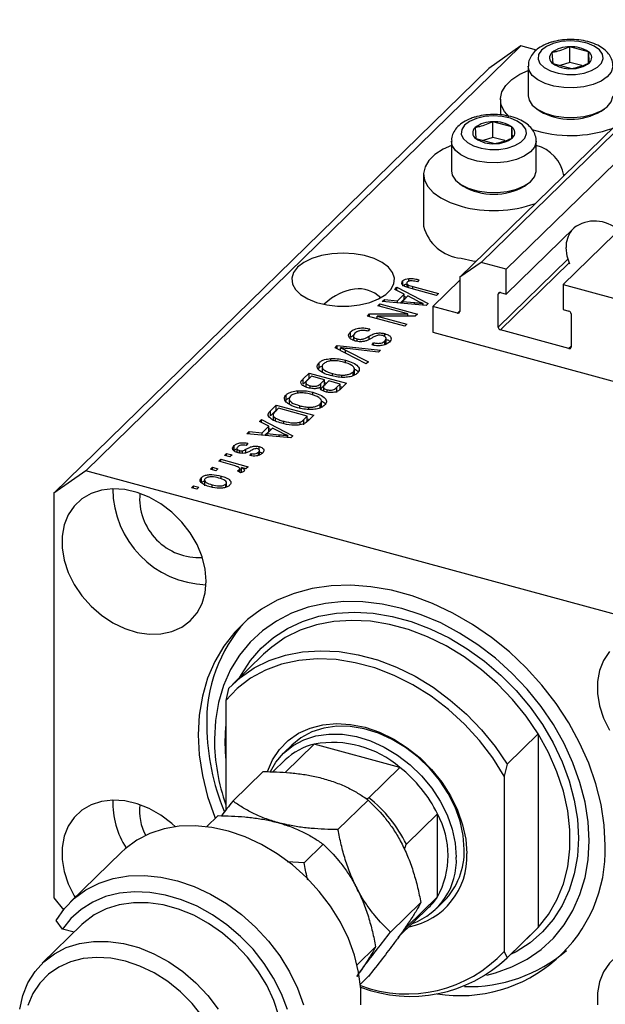
# Model space of a CAD drawing. Units: millimetres. Extents: x 15 to 634, y 5 to 415.
# Drawn here: x 77 to 126, y 54 to 135 of the extents above; entities that cross this region are included whole.
import ezdxf

# ---------------------------------------------------------------- set-up
doc = ezdxf.new("R2010")
doc.units = ezdxf.units.MM

msp = doc.modelspace()

# ---------------------------------------------------------------- linework, layer by layer
at = {"color": 7, "linetype": 'Continuous', "lineweight": 25}
for p, q in [((135.952, 135.467), (115.417, 115.424)), ((134.183, 134.233), (113.648, 114.191)), ((138.03, 134.902), (117.495, 114.859)), ((142.717, 133.628), (122.183, 113.585)), ((118.705, 133.296), (82.77, 98.222)), ((118.705, 133.296), (116.052, 131.446)), ((119.984, 132.949), (118.705, 133.296)), ((121.261, 132.746), (121.328, 131.845)), ((122.743, 131.94), (122.743, 133.226)), ((124.29, 132.805), (122.743, 133.226)), ((124.29, 131.875), (124.29, 132.805)), ((124.357, 131.904), (124.29, 132.805)), ((121.328, 131.845), (122.876, 131.424)), ((122.743, 131.94), (121.938, 131.679)), ((123.734, 131.671), (122.743, 131.94)), ((116.052, 131.446), (80.117, 96.372)), ((119.309, 131.639), (119.309, 129.188)), ((117.009, 128.896), (117.009, 127.598)), ((120.011, 128.105), (120.283, 127.918)), ((125.335, 127.918), (125.607, 128.105)), ((116.396, 125.745), (116.396, 127.031)), ((117.943, 126.61), (116.396, 127.031)), ((114.914, 126.551), (114.981, 125.65)), ((117.943, 125.68), (117.943, 126.61)), ((118.01, 125.709), (117.943, 126.61)), ((112.962, 125.444), (112.962, 122.993)), ((114.981, 125.65), (116.529, 125.229)), ((116.396, 125.745), (115.591, 125.484)), ((117.387, 125.476), (116.396, 125.745)), ((119.962, 122.993), (119.962, 125.444)), ((110.662, 122.701), (110.662, 118.416)), ((122.262, 122.598), (122.262, 122.701)), ((113.664, 121.91), (113.936, 121.724)), ((118.988, 121.724), (119.26, 121.91)), ((123.096, 118.268), (117.495, 112.802)), ((115.417, 115.424), (113.648, 114.191)), ((117.495, 114.859), (115.417, 115.424)), ((117.495, 112.802), (117.495, 114.859)), ((108.962, 113.476), (108.962, 113.905)), ((109.436, 113.864), (109.436, 114.095)), ((110.28, 113.987), (110.15, 113.81)), ((113.648, 113.949), (111.437, 111.791)), ((113.648, 114.191), (113.648, 111.362)), ((108.287, 113.196), (108.464, 113.368)), ((109.069, 112.805), (108.287, 113.196)), ((108.464, 113.368), (111.038, 112.018)), ((108.464, 113.108), (108.464, 113.368)), ((109.271, 113.708), (109.271, 113.404)), ((109.381, 113.361), (109.381, 113.57)), ((111.729, 112.693), (109.628, 113.264)), ((109.773, 113.436), (111.899, 112.858)), ((122.183, 113.585), (122.183, 111.528)), ((122.183, 113.585), (126.34, 112.456)), ((107.255, 112.188), (107.431, 112.36)), ((107.431, 112.36), (108.499, 112.248)), ((107.431, 112.172), (107.431, 112.36)), ((108.499, 112.248), (109.069, 112.805)), ((108.499, 112.074), (108.499, 112.248)), ((108.737, 112.052), (109.069, 112.377)), ((109.376, 112.653), (108.917, 112.205)), ((109.069, 112.377), (109.069, 112.805)), ((109.069, 112.622), (109.248, 112.528)), ((110.123, 112.258), (109.376, 112.653)), ((111.899, 112.858), (111.729, 112.693)), ((116.832, 110.068), (116.832, 112.811)), ((117.009, 112.934), (117.495, 112.802)), ((106.894, 111.836), (107.064, 112.002)), ((109.358, 111.166), (106.894, 111.836)), ((107.064, 112.002), (110.159, 111.16)), ((107.064, 111.79), (107.064, 112.002)), ((110.872, 111.856), (107.255, 112.188)), ((108.917, 112.205), (109.904, 112.107)), ((108.917, 112.036), (108.917, 112.205)), ((110.633, 111.878), (110.633, 112.024)), ((111.038, 112.018), (110.872, 111.856)), ((113.471, 111.239), (111.437, 111.791)), ((111.437, 111.791), (111.437, 109.648)), ((122.183, 111.528), (122.669, 111.396)), ((106.025, 110.987), (106.206, 111.164)), ((109.12, 110.146), (106.025, 110.987)), ((106.206, 111.164), (109.358, 111.166)), ((106.206, 110.938), (106.206, 111.164)), ((109.979, 110.984), (106.822, 110.982)), ((106.822, 110.982), (109.29, 110.311)), ((106.822, 110.77), (106.822, 110.982)), ((109.358, 110.984), (109.358, 111.166)), ((110.159, 111.16), (109.979, 110.984)), ((122.846, 111.176), (122.846, 108.433)), ((106.223, 109.927), (106.094, 109.751)), ((109.29, 110.311), (109.12, 110.146)), ((122.669, 108.31), (117.009, 109.848)), ((104.632, 109.25), (104.632, 109.678)), ((104.632, 109.25), (104.866, 109.402)), ((104.866, 109.416), (104.866, 108.998)), ((105.179, 108.909), (105.179, 109.099)), ((107.464, 109.298), (107.464, 109.537)), ((107.579, 108.653), (107.579, 109.188)), ((111.437, 109.648), (137.085, 102.678)), ((103.35, 108.377), (103.526, 108.548)), ((105.931, 107.034), (103.35, 108.377)), ((103.526, 108.548), (107.11, 108.184)), ((103.526, 108.286), (103.526, 108.548)), ((103.809, 108.138), (103.809, 108.373)), ((104.225, 108.171), (106.108, 107.206)), ((106.935, 108.013), (104.363, 108.305)), ((106.411, 108.606), (106.541, 108.782)), ((106.541, 108.583), (106.541, 108.782)), ((107.11, 108.184), (106.935, 108.013)), ((107.47, 108.633), (107.47, 108.937)), ((102.995, 107.275), (102.995, 107.475)), ((104.222, 107.114), (104.222, 107.348)), ((101.983, 106.629), (102.028, 106.708)), ((102.028, 106.708), (102.028, 107.137)), ((102.282, 106.873), (102.282, 106.337)), ((104.953, 106.116), (104.953, 106.652)), ((106.108, 107.206), (105.931, 107.034)), ((100.706, 105.796), (101.209, 106.287)), ((100.706, 105.368), (101.209, 105.859)), ((100.706, 105.368), (100.706, 105.796)), ((101.401, 106.023), (101.064, 105.694)), ((101.209, 106.287), (104.305, 105.446)), ((101.209, 105.859), (101.209, 106.287)), ((101.209, 105.859), (101.227, 105.854)), ((102.487, 105.728), (101.401, 106.023)), ((102.174, 105.423), (102.487, 105.728)), ((102.487, 105.3), (102.487, 105.728)), ((103.145, 106.036), (103.145, 106.237)), ((103.916, 105.933), (103.916, 106.116)), ((104.84, 106.062), (104.84, 106.37)), ((100.935, 105.54), (100.935, 105.141)), ((101.288, 105.04), (101.288, 105.233)), ((102.174, 104.994), (102.174, 105.423)), ((102.174, 104.994), (102.487, 105.3)), ((102.403, 105.119), (102.403, 104.806)), ((102.487, 105.511), (102.675, 105.46)), ((102.848, 105.63), (102.549, 105.337)), ((102.691, 104.705), (102.691, 104.905)), ((103.773, 105.379), (102.848, 105.63)), ((103.495, 105.107), (103.773, 105.379)), ((103.495, 104.679), (103.495, 105.107)), ((103.773, 104.95), (103.773, 105.379)), ((103.773, 105.162), (103.961, 105.111)), ((104.305, 105.446), (103.798, 104.951)), ((99.313, 104.058), (99.313, 104.486)), ((99.567, 104.223), (99.567, 103.687)), ((100.28, 104.625), (100.28, 104.824)), ((101.507, 104.464), (101.507, 104.697)), ((98.012, 103.167), (98.494, 103.637)), ((98.686, 103.373), (98.395, 103.089)), ((98.494, 103.637), (101.589, 102.796)), ((98.494, 103.208), (98.494, 103.637)), ((101.058, 102.728), (98.686, 103.373)), ((99.268, 103.978), (99.313, 104.058)), ((100.43, 103.386), (100.43, 103.587)), ((101.2, 103.283), (101.2, 103.466)), ((102.124, 103.412), (102.124, 103.719)), ((102.238, 103.466), (102.238, 104.001)), ((97.108, 102.284), (97.285, 102.457)), ((97.285, 102.457), (99.858, 101.106)), ((97.285, 102.196), (97.285, 102.457)), ((98.012, 102.738), (98.494, 103.208)), ((98.012, 102.738), (98.012, 103.167)), ((98.232, 102.872), (98.232, 102.336)), ((98.438, 102.308), (98.438, 102.568)), ((98.494, 103.208), (98.512, 103.203)), ((100.771, 102.448), (101.058, 102.728)), ((101.058, 102.3), (101.058, 102.728)), ((101.058, 102.511), (101.246, 102.46)), ((101.589, 102.796), (101.129, 102.346)), ((97.89, 101.894), (97.108, 102.284)), ((97.319, 101.337), (97.89, 101.894)), ((98.196, 101.741), (97.737, 101.293)), ((97.89, 101.465), (97.89, 101.894)), ((97.89, 101.71), (98.069, 101.617)), ((98.943, 101.346), (98.196, 101.741)), ((99.129, 102.103), (99.129, 102.299)), ((100.478, 102.023), (100.478, 102.24)), ((100.771, 102.02), (100.771, 102.448)), ((100.951, 102.196), (101.058, 102.3)), ((96.075, 101.276), (96.252, 101.449)), ((99.693, 100.945), (96.075, 101.276)), ((96.252, 101.449), (97.319, 101.337)), ((96.252, 101.26), (96.252, 101.449)), ((97.319, 101.162), (97.319, 101.337)), ((97.557, 101.141), (97.89, 101.465)), ((97.737, 101.293), (98.724, 101.195)), ((97.737, 101.124), (97.737, 101.293)), ((99.453, 100.967), (99.453, 101.113)), ((99.858, 101.106), (99.693, 100.945)), ((95.015, 99.863), (95.015, 100.292)), ((95.25, 100.109), (95.25, 99.74)), ((96.144, 100.49), (96.014, 100.314)), ((97.089, 99.95), (97.089, 100.207)), ((94.23, 99.475), (94.4, 99.641)), ((94.672, 99.355), (94.23, 99.475)), ((94.4, 99.641), (94.842, 99.521)), ((94.4, 99.429), (94.4, 99.641)), ((94.842, 99.521), (94.672, 99.355)), ((95.454, 99.681), (95.454, 99.884)), ((95.697, 99.656), (95.697, 99.866)), ((96.324, 99.462), (96.453, 99.639)), ((96.453, 99.444), (96.453, 99.639)), ((97.026, 99.486), (97.026, 99.747)), ((97.114, 99.466), (97.114, 99.894)), ((93.063, 98.336), (93.233, 98.502)), ((93.233, 98.502), (93.675, 98.382)), ((93.233, 98.29), (93.233, 98.502)), ((93.742, 98.999), (93.912, 99.165)), ((94.909, 98.682), (93.742, 98.999)), ((93.912, 99.165), (96.163, 98.553)), ((93.912, 98.953), (93.912, 99.165)), ((95.993, 98.387), (95.634, 98.485)), ((95.634, 98.056), (95.634, 98.485)), ((96.163, 98.553), (95.993, 98.387)), ((82.77, 98.222), (80.117, 96.372)), ((134.951, 84.041), (82.77, 98.222)), ((92.312, 97.225), (92.312, 97.654)), ((93.505, 98.216), (93.063, 98.336)), ((93.675, 98.382), (93.505, 98.216)), ((93.934, 97.547), (93.934, 97.782)), ((95.552, 98.057), (95.294, 98.206)), ((95.449, 98.117), (95.449, 98.308)), ((95.482, 98.098), (95.482, 98.377)), ((95.482, 98.309), (95.634, 98.268)), ((91.493, 96.804), (91.663, 96.97)), ((91.936, 96.684), (91.493, 96.804)), ((91.663, 96.97), (92.105, 96.85)), ((91.663, 96.758), (91.663, 96.97)), ((92.105, 96.85), (91.936, 96.684)), ((92.574, 97.504), (92.574, 96.968)), ((93.193, 96.863), (93.193, 97.057)), ((94.327, 96.852), (94.327, 97.112)), ((94.383, 96.868), (94.383, 97.281)), ((80.117, 96.372), (80.117, 62.942)), ((97.451, 83.067), (94.884, 80.562)), ((94.563, 80.232), (94.329, 79.244)), ((94.329, 79.244), (94.329, 70.192)), ((117.557, 73.982), (120.124, 76.488)), ((120.124, 76.488), (120.124, 60.497)), ((101.636, 75.637), (99.234, 73.293)), ((108.711, 73.714), (101.636, 75.637)), ((99.774, 75.553), (99.12, 74.915)), ((99.236, 74.329), (98.224, 73.341)), ((94.913, 70.934), (97.419, 73.38)), ((108.711, 73.714), (106.144, 71.209)), ((117.557, 73.982), (117.324, 72.995)), ((117.324, 72.995), (117.324, 58.524)), ((103.594, 68.575), (106.1, 71.021)), ((92.745, 68.818), (93.686, 69.736)), ((111.806, 69.872), (109.24, 67.367)), ((111.806, 63.015), (111.806, 69.872)), ((85.708, 66.715), (81.508, 62.616)), ((100.793, 65.842), (102.366, 67.377)), ((100.793, 65.842), (99.404, 65.909)), ((80.117, 62.942), (80.911, 61.956)), ((111.806, 63.015), (109.24, 60.51)), ((111.693, 62.034), (112.346, 62.671)), ((107.934, 60.109), (110.44, 62.555)), ((108.605, 59.719), (111.11, 62.164)), ((80.84, 60.357), (80.312, 61.083)), ((82.438, 60.729), (79.171, 57.54)), ((81.792, 60.098), (80.84, 60.357)), ((120.124, 60.497), (117.557, 57.992)), ((119.803, 60.167), (120.124, 60.497)), ((117.236, 57.662), (119.803, 60.167)), ((105.174, 57.415), (106.706, 58.911)), ((117.324, 58.524), (117.557, 57.992)), ((105.443, 55.808), (106.1, 56.449))]:
    msp.add_line(p, q, dxfattribs=at)
at = {"color": 8, "linetype": 'Continuous', "lineweight": 25}
for p, q in [((122.587, 115.685), (116.832, 110.068)), ((122.691, 115.395), (117.009, 109.848)), ((109.773, 113.224), (109.773, 113.436)), ((116.965, 112.941), (116.832, 112.811)), ((109.904, 111.945), (109.904, 112.107)), ((113.648, 111.411), (113.471, 111.239)), ((106.173, 109.055), (106.173, 109.338)), ((104.225, 107.922), (104.225, 108.171)), ((122.846, 108.483), (122.669, 108.31)), ((98.724, 101.034), (98.724, 101.195)), ((95.982, 99.697), (95.982, 99.988)), ((94.267, 75.811), (94.329, 77.096)), ((94.329, 74.493), (94.267, 75.811))]:
    msp.add_line(p, q, dxfattribs=at)
at = {"color": 7, "linetype": 'Continuous', "lineweight": 25, "flags": 128}
for points in [[(121.371, 133.502), (120.808, 133.259), (120.393, 132.946), (120.158, 132.587), (120.119, 132.209), (120.279, 131.839), (120.627, 131.506), (121.137, 131.233), (121.771, 131.041), (122.482, 130.945), (123.218, 130.95), (123.923, 131.058), (124.545, 131.26), (125.039, 131.541), (125.367, 131.879), (125.505, 132.251), (125.444, 132.629), (125.187, 132.984), (124.754, 133.29), (124.177, 133.524), (123.498, 133.67), (122.768, 133.715), (122.041, 133.658), (121.371, 133.502)], [(117.735, 127.449), (117.353, 127.883), (117.084, 128.417), (117.011, 128.967), (117.135, 129.514), (117.452, 130.041), (117.951, 130.528), (118.616, 130.96), (119.309, 131.278)], [(119.309, 129.188), (119.378, 128.831), (119.644, 128.419), (120.093, 128.051), (120.7, 127.749), (121.43, 127.531), (122.24, 127.409), (123.083, 127.391), (123.91, 127.477), (124.673, 127.662), (125.328, 127.936), (125.836, 128.283), (126.169, 128.682), (126.306, 129.111), (126.309, 129.188)], [(115.024, 127.307), (114.461, 127.064), (114.046, 126.751), (113.811, 126.392), (113.772, 126.014), (113.932, 125.644), (114.28, 125.311), (114.79, 125.038), (115.424, 124.846), (116.135, 124.75), (116.871, 124.755), (117.576, 124.863), (118.198, 125.065), (118.691, 125.346), (119.02, 125.684), (119.158, 126.056), (119.097, 126.434), (118.84, 126.789), (118.407, 127.095), (117.83, 127.329), (117.151, 127.475), (116.421, 127.521), (115.694, 127.463), (115.024, 127.307)], [(112.962, 125.083), (112.269, 124.765), (111.604, 124.333), (111.105, 123.846), (110.788, 123.319), (110.664, 122.772), (110.737, 122.222), (111.006, 121.688), (111.46, 121.189), (112.085, 120.741), (112.859, 120.361), (113.755, 120.059)], [(112.962, 122.993), (113.031, 122.636), (113.297, 122.224), (113.746, 121.856), (114.353, 121.554), (115.083, 121.336), (115.893, 121.214), (116.736, 121.196), (117.563, 121.282), (118.326, 121.467), (118.981, 121.741), (119.489, 122.088), (119.822, 122.487), (119.959, 122.916), (119.962, 122.993)], [(122.741, 115.279), (122.52, 115.927), (122.432, 116.648)], [(100.259, 115.016), (99.92, 114.576), (99.773, 114.109), (99.825, 113.636), (100.072, 113.18), (100.504, 112.762), (101.101, 112.402), (101.833, 112.117), (102.668, 111.919), (103.566, 111.818), (104.485, 111.819), (105.382, 111.921), (106.216, 112.121), (106.946, 112.408), (107.54, 112.769), (107.969, 113.188), (108.213, 113.644), (108.261, 114.117), (108.11, 114.584), (107.769, 115.023), (107.251, 115.415), (106.583, 115.739), (105.795, 115.983), (104.923, 116.133), (104.009, 116.183), (103.096, 116.131), (102.225, 115.979), (101.439, 115.734), (100.773, 115.408), (100.259, 115.016)], [(113.755, 115.774), (114.744, 115.562), (115.013, 115.523)], [(92.72, 89.089), (92.634, 90.09), (92.379, 91.109), (91.962, 92.117), (91.395, 93.084), (90.694, 93.983), (89.88, 94.788), (88.976, 95.475), (88.007, 96.026), (87.003, 96.424), (85.991, 96.657), (85.002, 96.719), (84.062, 96.609), (83.2, 96.328), (82.44, 95.887), (81.804, 95.296), (81.31, 94.573), (80.973, 93.74), (80.801, 92.819), (80.801, 91.838), (80.973, 90.824), (81.31, 89.807), (81.804, 88.816), (82.44, 87.88), (83.2, 87.025), (84.062, 86.276), (85.002, 85.655), (85.991, 85.179), (87.003, 84.862), (88.007, 84.714), (88.976, 84.738), (89.88, 84.934), (90.694, 85.297), (91.395, 85.815), (91.962, 86.474), (92.379, 87.254), (92.634, 88.135), (92.72, 89.089)], [(125.664, 67.278), (125.578, 68.949), (125.32, 70.65), (124.894, 72.363), (124.302, 74.071), (123.553, 75.756), (122.652, 77.4), (121.61, 78.988), (120.438, 80.503), (119.146, 81.928), (117.749, 83.25), (116.261, 84.456), (114.696, 85.531), (113.072, 86.467), (111.405, 87.252), (109.711, 87.879), (108.009, 88.342), (106.316, 88.635), (104.648, 88.756), (103.024, 88.704), (101.46, 88.478), (99.972, 88.082), (98.574, 87.519), (97.283, 86.796), (96.11, 85.919), (95.068, 84.897), (94.168, 83.742), (93.418, 82.464), (92.827, 81.078), (92.4, 79.597), (92.142, 78.036), (92.056, 76.412), (92.142, 74.741), (92.4, 73.04), (92.827, 71.327), (93.418, 69.619), (93.46, 69.515)], [(115.88, 56.568), (116.599, 56.751), (117.958, 57.237), (119.217, 57.883), (120.362, 58.682), (121.382, 59.625), (122.264, 60.702), (122.999, 61.901), (123.58, 63.209), (123.999, 64.612), (124.253, 66.094), (124.338, 67.639), (124.253, 69.23), (123.999, 70.849), (123.58, 72.48), (122.999, 74.104), (122.264, 75.702), (121.382, 77.259), (120.362, 78.756), (119.217, 80.178), (117.958, 81.508), (116.599, 82.733), (115.155, 83.838), (113.643, 84.811), (112.078, 85.643), (110.478, 86.324), (108.86, 86.846), (107.242, 87.203), (105.642, 87.392), (104.077, 87.411), (102.565, 87.26), (101.122, 86.939), (99.763, 86.453), (98.504, 85.807), (97.358, 85.008), (96.339, 84.065), (95.456, 82.988), (94.721, 81.789), (94.14, 80.481), (93.721, 79.078), (93.468, 77.596), (93.383, 76.051), (93.383, 76.051)], [(94.563, 80.232), (95.553, 81.154), (96.673, 81.926), (97.911, 82.539), (99.25, 82.985), (100.673, 83.258), (102.164, 83.356), (103.703, 83.276), (105.271, 83.02), (106.849, 82.591), (108.417, 81.994), (109.956, 81.238), (111.447, 80.33), (112.87, 79.283), (114.209, 78.109), (115.447, 76.824), (116.567, 75.443), (117.557, 73.982)], [(126.025, 83.278), (125.531, 82.555), (125.193, 81.721), (125.022, 80.801), (125.022, 79.819), (125.193, 78.806), (125.531, 77.789), (126.025, 76.798)], [(117.324, 72.995), (116.374, 74.505), (115.279, 75.938), (114.055, 77.275), (112.718, 78.497), (111.287, 79.587), (109.781, 80.531), (108.221, 81.315), (106.629, 81.93), (105.025, 82.366), (103.432, 82.617), (101.872, 82.68), (100.367, 82.555), (98.935, 82.242), (97.599, 81.747), (96.375, 81.076), (95.28, 80.238), (94.329, 79.244)], [(97.77, 73.385), (98.184, 74.344), (98.759, 75.208), (99.477, 75.943), (100.325, 76.534), (101.284, 76.969), (102.336, 77.24), (103.46, 77.341), (104.631, 77.269), (105.827, 77.027), (107.022, 76.62), (108.194, 76.054), (109.317, 75.343), (110.369, 74.5), (111.329, 73.543), (112.176, 72.491), (112.895, 71.366), (113.469, 70.19), (113.888, 68.987), (114.143, 67.783), (114.229, 66.601)], [(98.03, 73.377), (98.465, 74.136), (99.107, 74.901), (99.882, 75.529), (100.775, 76.007), (101.767, 76.324), (102.837, 76.474), (103.961, 76.453), (105.116, 76.263), (106.277, 75.906), (107.42, 75.391), (108.52, 74.728), (109.553, 73.932), (110.498, 73.02), (111.335, 72.011), (112.045, 70.927), (112.614, 69.79), (113.029, 68.625), (113.282, 67.457), (113.366, 66.311)], [(114.02, 66.949), (113.935, 68.095), (113.682, 69.263), (113.267, 70.428), (112.698, 71.564), (111.988, 72.649), (111.152, 73.658), (110.207, 74.57), (109.173, 75.366), (108.073, 76.029), (106.931, 76.544), (105.769, 76.9), (104.614, 77.091), (103.49, 77.112), (102.421, 76.962), (101.429, 76.645), (100.535, 76.167), (99.774, 75.553)], [(120.124, 60.497), (120.982, 61.574), (121.682, 62.778), (122.215, 64.096), (122.574, 65.51), (122.755, 67.002), (122.755, 68.553), (122.574, 70.143), (122.215, 71.753), (121.682, 73.36), (120.982, 74.945), (120.124, 76.488)], [(90.166, 68.813), (89.88, 69.073), (88.976, 69.76), (88.007, 70.311), (87.003, 70.709), (85.991, 70.942), (85.002, 71.004), (84.062, 70.894), (83.2, 70.613), (82.44, 70.172), (81.804, 69.581), (81.31, 68.858), (80.973, 68.025), (80.801, 67.104), (80.801, 66.123), (80.973, 65.109), (81.31, 64.092), (81.804, 63.101), (81.878, 62.977)], [(105.473, 54.102), (105.473, 55.44), (105.301, 56.814), (104.96, 58.203), (104.454, 59.585), (103.793, 60.939), (102.986, 62.243), (102.046, 63.478), (100.987, 64.624), (99.826, 65.663), (98.581, 66.579), (97.271, 67.357), (95.917, 67.987), (94.541, 68.456), (93.162, 68.76), (91.804, 68.892), (90.487, 68.85), (89.231, 68.636), (88.057, 68.253), (86.982, 67.706), (86.023, 67.004), (85.708, 66.715)], [(80.312, 61.083), (80.995, 62.059), (81.823, 62.905), (82.781, 63.607), (83.856, 64.153), (85.031, 64.537), (86.287, 64.751), (87.604, 64.792), (88.962, 64.66), (90.34, 64.357), (91.717, 63.887), (93.071, 63.258), (94.38, 62.479), (95.625, 61.563), (96.786, 60.524), (97.845, 59.379), (98.786, 58.144), (99.593, 56.839), (100.254, 55.486), (100.759, 54.103)], [(99.419, 53.715), (98.925, 55.026), (98.279, 56.306), (97.492, 57.535), (96.576, 58.693), (95.548, 59.759), (94.423, 60.717), (93.222, 61.55), (91.963, 62.245), (90.668, 62.79), (89.358, 63.177), (88.055, 63.397), (86.78, 63.449), (85.556, 63.331), (84.401, 63.045), (83.335, 62.596), (82.376, 61.991), (81.54, 61.241), (80.84, 60.357), (80.84, 60.357)], [(98.716, 53.208), (98.293, 54.478), (97.712, 55.725), (96.984, 56.926), (96.121, 58.057), (95.141, 59.099), (94.062, 60.032), (92.903, 60.837), (91.685, 61.502), (90.433, 62.013), (89.168, 62.36), (87.914, 62.538), (86.695, 62.543), (85.532, 62.374), (84.449, 62.036), (83.464, 61.534), (82.596, 60.878), (82.438, 60.729)], [(77.306, 53.752), (77.563, 54.885), (77.988, 55.927), (78.571, 56.859), (79.302, 57.664), (80.167, 58.327), (81.15, 58.835), (82.233, 59.179), (83.396, 59.352), (84.616, 59.352), (85.872, 59.178), (87.139, 58.833), (88.395, 58.325), (89.615, 57.662), (90.778, 56.856), (91.861, 55.924), (92.844, 54.881), (93.709, 53.748)], [(136.599, 53.376), (136.182, 54.384), (135.615, 55.351), (134.915, 56.25), (134.101, 57.055), (133.197, 57.742), (132.228, 58.293), (131.224, 58.69), (130.212, 58.924), (129.223, 58.986), (128.283, 58.875), (127.421, 58.595), (126.661, 58.153), (126.025, 57.563), (125.531, 56.84), (125.193, 56.006), (125.022, 55.086), (125.022, 54.104)], [(92.389, 53.178), (91.541, 54.229), (90.581, 55.187), (89.529, 56.029), (88.406, 56.741), (87.235, 57.306), (86.039, 57.714), (84.843, 57.956), (83.672, 58.027), (82.549, 57.926), (81.496, 57.656), (80.537, 57.22), (79.689, 56.629), (78.971, 55.894), (78.396, 55.031), (77.977, 54.056)]]:
    msp.add_lwpolyline(points, dxfattribs=at)
at = {"color": 8, "linetype": 'Continuous', "lineweight": 25, "flags": 128}
for points in [[(126.309, 131.637), (126.306, 131.563), (126.169, 131.134), (125.836, 130.734), (125.328, 130.388), (124.673, 130.114), (123.91, 129.928), (123.083, 129.842), (122.24, 129.861), (121.43, 129.982), (120.7, 130.201), (120.093, 130.502), (119.644, 130.87), (119.378, 131.283), (119.309, 131.63)], [(119.962, 125.442), (119.959, 125.368), (119.822, 124.939), (119.489, 124.54), (118.981, 124.193), (118.326, 123.919), (117.563, 123.733), (116.736, 123.647), (115.893, 123.666), (115.083, 123.788), (114.353, 124.006), (113.746, 124.307), (113.297, 124.675), (113.031, 125.088), (112.962, 125.435)], [(95.498, 81.161), (95.616, 81.383), (96.356, 82.535), (97.243, 83.562), (98.266, 84.451), (99.413, 85.192), (100.671, 85.777), (102.025, 86.199), (103.459, 86.452), (104.956, 86.534), (106.499, 86.444), (108.07, 86.182), (109.65, 85.753), (111.221, 85.16), (112.764, 84.412), (114.262, 83.516), (115.696, 82.483), (117.05, 81.326), (118.307, 80.057), (119.455, 78.692), (120.478, 77.247), (121.364, 75.738), (122.104, 74.184), (122.689, 72.603), (123.112, 71.012), (123.368, 69.431), (123.453, 67.879), (123.368, 66.373), (123.112, 64.931), (122.689, 63.571), (122.104, 62.307), (121.364, 61.155), (120.478, 60.129), (119.455, 59.239), (118.307, 58.498), (117.849, 58.26)], [(120.124, 76.488), (119.134, 77.948), (118.014, 79.329), (116.776, 80.615), (115.437, 81.788), (114.014, 82.835), (112.523, 83.743), (110.984, 84.5), (109.416, 85.096), (107.838, 85.525), (106.27, 85.781), (104.731, 85.861), (103.24, 85.763), (101.816, 85.49), (100.478, 85.044), (99.24, 84.431), (98.119, 83.659), (97.451, 83.067)]]:
    msp.add_lwpolyline(points, dxfattribs=at)
at = {"color": 7, "linetype": 'Continuous', "lineweight": 25}
for centre, radius, start, end in [((121.627, 132.32), 0.561, 130.63172, 237.82239), ((122.657, 130.963), 2.264, 87.84431, 128.06923), ((122.904, 130.76), 2.471, 55.85696, 93.73401), ((123.992, 132.33), 0.561, 310.63172, 57.82239), ((122.715, 133.89), 2.471, 235.85696, 273.73401), ((122.961, 133.687), 2.264, 267.84431, 308.06923), ((122.809, 132.314), 5.07, 240.11675, 299.88325), ((116.31, 124.768), 2.264, 87.84431, 128.06923), ((116.556, 124.565), 2.471, 55.85696, 93.73401), ((115.28, 126.125), 0.561, 130.63172, 237.82239), ((117.645, 126.135), 0.561, 310.63172, 57.82239), ((122.802, 136.219), 10.321, 252.01416, 289.52967), ((116.368, 127.695), 2.471, 235.85696, 273.73401), ((116.614, 127.492), 2.264, 267.84431, 308.06923), ((119.202, 122.078), 3.1, 9.58326, 75.80386), ((116.462, 126.119), 5.07, 240.11675, 299.88325), ((116.453, 129.924), 10.227, 254.70533, 289.72634), ((124.806, 115.886), 2.948, 47.92708, 126.21618), ((114.068, 119.272), 3.512, 194.1092, 264.88784), ((124.676, 116.71), 2.245, 143.01008, 181.58043), ((116.962, 112.813), 0.13, 68.8623, 180.92226), ((113.518, 111.36), 0.13, 248.8623, 0.92226), ((122.604, 111.162), 0.243, 3.39156, 74.33381), ((117.075, 110.082), 0.243, 183.39156, 254.33381), ((122.716, 108.431), 0.13, 248.8623, 0.92226), ((92.967, 96.78), 7.98, 180.43961, 268.17045), ((92.106, 95.94), 4.893, 175.21251, 273.39756), ((105.058, 77.5), 12.309, 137.75288, 181.88592), ((111.537, 77.323), 18.782, 180.69539, 202.60088), ((110.295, 76.21), 16.913, 180.5361, 199.26521), ((102.817, 70.613), 5.161, 103.23507, 133.93403), ((103.162, 67.275), 8.5, 49.24633, 100.34464), ((101.925, 65.077), 10.984, 25.88499, 51.84039), ((92.079, 70.858), 7.093, 178.81994, 212.36662), ((99.358, 62.572), 10.984, 25.88499, 51.84039), ((91.226, 70.099), 4.03, 172.39146, 209.64817), ((105.625, 66.444), 7.068, 330.98334, 29.01666), ((113.653, 66.884), 12.018, 261.03318, 1.87943), ((108.151, 66.779), 5.871, 315.60761, 1.65815), ((108.378, 66.312), 5.858, 280.66556, 2.82989), ((107.83, 66.029), 5.543, 290.13915, 2.91242), ((107.669, 65.687), 4.925, 314.32278, 327.14453), ((105.103, 63.182), 4.925, 314.32278, 327.14453), ((114.371, 68.089), 12.48, 268.44215, 310.48554), ((109.297, 65.922), 10.917, 249.38464, 317.33688), ((109.594, 66.359), 11.551, 249.05116, 313.58567)]:
    msp.add_arc(centre, radius, start, end, dxfattribs=at)
msp.add_ellipse((104.017, 107.566), major_axis=(2.304, 5.468), ratio=0.653074, start_param=6.036378, end_param=7.235745, dxfattribs=at)
for points, knots in [([(121.125, 133.577), (121.005, 133.535), (120.654, 133.411), (120.169, 133.142), (119.726, 132.754), (119.444, 132.315), (119.304, 131.923), (119.325, 131.692), (119.331, 131.624)], [0, 0, 0, 0, 0.120334, 0.351938, 0.557794, 0.74623, 0.924897, 1, 1, 1, 1]), ([(126.296, 131.636), (126.3, 131.67), (126.325, 131.871), (126.208, 132.236), (125.956, 132.675), (125.566, 133.053), (125.051, 133.373), (124.413, 133.622), (123.686, 133.782), (122.916, 133.846), (122.144, 133.809), (121.545, 133.704), (121.22, 133.606), (121.125, 133.577)], [0, 0, 0, 0, 0.018476, 0.110888, 0.201484, 0.296722, 0.400698, 0.511397, 0.622726, 0.733053, 0.843081, 0.953781, 1, 1, 1, 1]), ([(122.743, 133.226), (122.369, 133.069), (121.874, 132.862), (121.382, 132.769), (121.261, 132.746)], [0, 0, 0, 0, 0.75393, 1, 1, 1, 1]), ([(122.876, 131.424), (123.249, 131.51), (123.745, 131.624), (124.236, 131.849), (124.357, 131.904)], [0, 0, 0, 0, 0.7539305, 1, 1, 1, 1]), ([(114.778, 127.382), (114.658, 127.34), (114.307, 127.216), (113.822, 126.947), (113.379, 126.559), (113.097, 126.12), (112.956, 125.728), (112.978, 125.497), (112.984, 125.429)], [0, 0, 0, 0, 0.120334, 0.3519379, 0.5577941, 0.7462298, 0.9248965, 1, 1, 1, 1]), ([(119.949, 125.441), (119.953, 125.475), (119.978, 125.676), (119.861, 126.041), (119.609, 126.48), (119.219, 126.858), (118.704, 127.178), (118.066, 127.427), (117.339, 127.587), (116.569, 127.651), (115.797, 127.614), (115.198, 127.509), (114.873, 127.411), (114.778, 127.382)], [0, 0, 0, 0, 0.0184758, 0.1108878, 0.2014844, 0.296722, 0.400698, 0.5113973, 0.6227258, 0.733053, 0.8430806, 0.9537811, 1, 1, 1, 1]), ([(116.396, 127.031), (116.022, 126.875), (115.527, 126.667), (115.035, 126.574), (114.914, 126.551)], [0, 0, 0, 0, 0.75393, 1, 1, 1, 1]), ([(116.529, 125.229), (116.902, 125.315), (117.398, 125.429), (117.889, 125.654), (118.01, 125.709)], [0, 0, 0, 0, 0.7539305, 1, 1, 1, 1]), ([(109.628, 113.264), (109.387, 113.333), (109.085, 113.419), (108.891, 113.603), (108.838, 113.741), (108.913, 113.839), (108.962, 113.905)], [0, 0, 0, 0, 0.499807, 0.625318, 0.750832, 1, 1, 1, 1]), ([(108.962, 113.905), (109.027, 113.957), (109.142, 114.051), (109.346, 114.081), (109.436, 114.095)], [0, 0, 0, 0, 0.560222, 1, 1, 1, 1]), ([(110.15, 113.81), (110.008, 113.844), (109.83, 113.888), (109.596, 113.897), (109.481, 113.883), (109.38, 113.85), (109.338, 113.816), (109.317, 113.799)], [0, 0, 0, 0, 0.500169, 0.625358, 0.750385, 0.875083, 1, 1, 1, 1]), ([(109.436, 114.095), (109.602, 114.092), (109.899, 114.086), (110.163, 114.017), (110.28, 113.987)], [0, 0, 0, 0, 0.558133, 1, 1, 1, 1]), ([(108.962, 113.476), (109.023, 113.531), (109.1, 113.602), (109.241, 113.627), (109.271, 113.632)], [0, 0, 0, 0, 0.786717, 1, 1, 1, 1]), ([(109.317, 113.799), (109.299, 113.778), (109.264, 113.735), (109.272, 113.669), (109.312, 113.612), (109.358, 113.584), (109.381, 113.57)], [0, 0, 0, 0, 0.279921, 0.559746, 0.779943, 1, 1, 1, 1]), ([(109.381, 113.57), (109.45, 113.542), (109.573, 113.491), (109.712, 113.453), (109.773, 113.436)], [0, 0, 0, 0, 0.559671, 1, 1, 1, 1]), ([(110.633, 112.024), (110.533, 112.066), (110.356, 112.139), (110.194, 112.221), (110.123, 112.258)], [0, 0, 0, 0, 0.559989, 1, 1, 1, 1]), ([(109.904, 112.107), (110.041, 112.093), (110.285, 112.069), (110.526, 112.038), (110.633, 112.024)], [0, 0, 0, 0, 0.560009, 1, 1, 1, 1]), ([(104.632, 109.678), (104.727, 109.755), (104.918, 109.908), (105.385, 110.015), (105.843, 110.011), (106.096, 109.955), (106.223, 109.927)], [0, 0, 0, 0, 0.280062, 0.558943, 0.779164, 1, 1, 1, 1]), ([(106.094, 109.751), (105.978, 109.773), (105.748, 109.817), (105.398, 109.785), (105.134, 109.692), (105.031, 109.608), (104.979, 109.566)], [0, 0, 0, 0, 0.280746, 0.559177, 0.779431, 1, 1, 1, 1]), ([(105.019, 108.931), (104.888, 108.978), (104.627, 109.071), (104.454, 109.291), (104.476, 109.504), (104.58, 109.62), (104.632, 109.678)], [0, 0, 0, 0, 0.279582, 0.558787, 0.779046, 1, 1, 1, 1]), ([(104.979, 109.566), (104.939, 109.52), (104.857, 109.428), (104.864, 109.283), (104.984, 109.164), (105.114, 109.121), (105.179, 109.099)], [0, 0, 0, 0, 0.280839, 0.559923, 0.779776, 1, 1, 1, 1]), ([(106.01, 108.976), (105.928, 108.947), (105.764, 108.89), (105.406, 108.853), (105.165, 108.901), (105.019, 108.931)], [0, 0, 0, 0, 0.280955, 0.561429, 1, 1, 1, 1]), ([(105.179, 109.099), (105.225, 109.089), (105.316, 109.067), (105.469, 109.061), (105.616, 109.081), (105.873, 109.163), (106.039, 109.261), (106.173, 109.338)], [0, 0, 0, 0, 0.124977, 0.249753, 0.37458, 0.499562, 1, 1, 1, 1]), ([(106.453, 109.21), (106.375, 109.164), (106.236, 109.081), (106.079, 109.008), (106.01, 108.976)], [0, 0, 0, 0, 0.560129, 1, 1, 1, 1]), ([(106.173, 109.338), (106.268, 109.39), (106.457, 109.492), (106.798, 109.593), (107.163, 109.603), (107.364, 109.559), (107.464, 109.537)], [0, 0, 0, 0, 0.281136, 0.560067, 0.779919, 1, 1, 1, 1]), ([(106.919, 109.407), (106.821, 109.377), (106.645, 109.324), (106.512, 109.245), (106.453, 109.21)], [0, 0, 0, 0, 0.557866, 1, 1, 1, 1]), ([(107.286, 109.374), (107.221, 109.39), (107.103, 109.418), (106.975, 109.41), (106.919, 109.407)], [0, 0, 0, 0, 0.5603736, 1, 1, 1, 1]), ([(107.47, 108.937), (107.509, 108.98), (107.586, 109.066), (107.582, 109.202), (107.469, 109.313), (107.347, 109.353), (107.286, 109.374)], [0, 0, 0, 0, 0.2809131, 0.5599071, 0.7797622, 1, 1, 1, 1]), ([(107.464, 109.537), (107.587, 109.495), (107.834, 109.41), (107.995, 109.205), (107.981, 109.007), (107.886, 108.898), (107.838, 108.844)], [0, 0, 0, 0, 0.279697, 0.558854, 0.77913, 1, 1, 1, 1]), ([(107.579, 109.06), (107.665, 109.033), (107.801, 108.99), (107.85, 108.914), (107.868, 108.885)], [0, 0, 0, 0, 0.628437, 1, 1, 1, 1]), ([(103.809, 108.373), (103.888, 108.336), (104.029, 108.27), (104.165, 108.201), (104.225, 108.171)], [0, 0, 0, 0, 0.55999, 1, 1, 1, 1]), ([(104.363, 108.305), (104.259, 108.317), (104.074, 108.338), (103.89, 108.363), (103.809, 108.373)], [0, 0, 0, 0, 0.56, 1, 1, 1, 1]), ([(107.838, 108.844), (107.752, 108.775), (107.582, 108.638), (107.169, 108.533), (106.756, 108.533), (106.526, 108.581), (106.411, 108.606)], [0, 0, 0, 0, 0.280164, 0.559083, 0.779262, 1, 1, 1, 1]), ([(106.541, 108.782), (106.638, 108.764), (106.83, 108.727), (107.129, 108.745), (107.345, 108.83), (107.429, 108.901), (107.47, 108.937)], [0, 0, 0, 0, 0.280771, 0.559215, 0.779198, 1, 1, 1, 1]), ([(102.028, 107.137), (102.088, 107.186), (102.208, 107.286), (102.532, 107.421), (102.82, 107.454), (102.995, 107.475)], [0, 0, 0, 0, 0.280496, 0.560777, 1, 1, 1, 1]), ([(102.995, 107.475), (103.235, 107.478), (103.665, 107.483), (104.052, 107.389), (104.222, 107.348)], [0, 0, 0, 0, 0.559102, 1, 1, 1, 1]), ([(104.222, 107.348), (104.431, 107.284), (104.848, 107.158), (105.263, 106.874), (105.408, 106.55), (105.271, 106.365), (105.203, 106.272)], [0, 0, 0, 0, 0.2811022, 0.5606668, 0.7804755, 1, 1, 1, 1]), ([(102.02, 106.539), (101.943, 106.652), (101.805, 106.854), (101.96, 107.05), (102.028, 107.137)], [0, 0, 0, 0, 0.559087, 1, 1, 1, 1]), ([(102.966, 106.074), (102.749, 106.14), (102.362, 106.258), (102.125, 106.453), (102.02, 106.539)], [0, 0, 0, 0, 0.560306, 1, 1, 1, 1]), ([(102.028, 106.708), (102.082, 106.761), (102.143, 106.82), (102.242, 106.859), (102.251, 106.863)], [0, 0, 0, 0, 0.903877, 1, 1, 1, 1]), ([(102.391, 107.04), (102.346, 106.981), (102.254, 106.865), (102.306, 106.674), (102.541, 106.427), (102.896, 106.316), (103.145, 106.237)], [0, 0, 0, 0, 0.186769, 0.373612, 0.560743, 1, 1, 1, 1]), ([(104.047, 107.183), (103.887, 107.222), (103.568, 107.298), (103.068, 107.304), (102.632, 107.216), (102.471, 107.098), (102.391, 107.04)], [0, 0, 0, 0, 0.280988, 0.560551, 0.780482, 1, 1, 1, 1]), ([(104.84, 106.37), (104.887, 106.429), (104.981, 106.549), (104.93, 106.745), (104.671, 106.994), (104.304, 107.105), (104.047, 107.183)], [0, 0, 0, 0, 0.186752, 0.37339, 0.560317, 1, 1, 1, 1]), ([(104.953, 106.615), (105.078, 106.553), (105.221, 106.482), (105.253, 106.386), (105.257, 106.374)], [0, 0, 0, 0, 0.873211, 1, 1, 1, 1]), ([(101.121, 105.067), (100.988, 105.111), (100.723, 105.199), (100.505, 105.411), (100.544, 105.624), (100.652, 105.739), (100.706, 105.796)], [0, 0, 0, 0, 0.280382, 0.559326, 0.778925, 1, 1, 1, 1]), ([(105.203, 106.272), (105.114, 106.204), (104.937, 106.068), (104.506, 105.949), (104.005, 105.911), (103.472, 105.952), (103.135, 106.033), (102.966, 106.074)], [0, 0, 0, 0, 0.186331, 0.372731, 0.559377, 0.779479, 1, 1, 1, 1]), ([(103.145, 106.237), (103.283, 106.204), (103.528, 106.144), (103.797, 106.125), (103.916, 106.116)], [0, 0, 0, 0, 0.559966, 1, 1, 1, 1]), ([(103.916, 106.116), (104.019, 106.117), (104.226, 106.118), (104.579, 106.192), (104.741, 106.302), (104.84, 106.37)], [0, 0, 0, 0, 0.28105, 0.562065, 1, 1, 1, 1]), ([(100.939, 105.523), (100.938, 105.489), (100.936, 105.42), (101.055, 105.309), (101.2, 105.262), (101.288, 105.233)], [0, 0, 0, 0, 0.280245, 0.560105, 1, 1, 1, 1]), ([(101.064, 105.694), (101.034, 105.664), (100.979, 105.609), (100.951, 105.55), (100.939, 105.523)], [0, 0, 0, 0, 0.560357, 1, 1, 1, 1]), ([(102.105, 105.08), (102.022, 105.052), (101.857, 104.997), (101.495, 104.985), (101.263, 105.036), (101.121, 105.067)], [0, 0, 0, 0, 0.279924, 0.560196, 1, 1, 1, 1]), ([(101.288, 105.233), (101.384, 105.212), (101.576, 105.171), (101.963, 105.222), (102.094, 105.347), (102.174, 105.423)], [0, 0, 0, 0, 0.280907, 0.559847, 1, 1, 1, 1]), ([(102.572, 104.726), (102.434, 104.775), (102.188, 104.864), (102.13, 105.014), (102.105, 105.08)], [0, 0, 0, 0, 0.55921, 1, 1, 1, 1]), ([(102.411, 105.166), (102.406, 105.136), (102.396, 105.076), (102.481, 104.972), (102.611, 104.93), (102.691, 104.905)], [0, 0, 0, 0, 0.280575, 0.560468, 1, 1, 1, 1]), ([(102.549, 105.337), (102.517, 105.307), (102.461, 105.252), (102.427, 105.192), (102.411, 105.166)], [0, 0, 0, 0, 0.560326, 1, 1, 1, 1]), ([(103.798, 104.951), (103.729, 104.889), (103.591, 104.765), (103.235, 104.669), (102.873, 104.661), (102.672, 104.704), (102.572, 104.726)], [0, 0, 0, 0, 0.280805, 0.558992, 0.779459, 1, 1, 1, 1]), ([(102.691, 104.905), (102.75, 104.891), (102.868, 104.864), (103.069, 104.861), (103.33, 104.93), (103.427, 105.034), (103.495, 105.107)], [0, 0, 0, 0, 0.187225, 0.373774, 0.559657, 1, 1, 1, 1]), ([(99.305, 103.889), (99.228, 104.002), (99.089, 104.203), (99.244, 104.4), (99.313, 104.486)], [0, 0, 0, 0, 0.559087, 1, 1, 1, 1]), ([(99.313, 104.486), (99.373, 104.536), (99.492, 104.636), (99.817, 104.77), (100.104, 104.804), (100.28, 104.824)], [0, 0, 0, 0, 0.2804964, 0.5607765, 1, 1, 1, 1]), ([(99.313, 104.058), (99.367, 104.111), (99.427, 104.169), (99.527, 104.209), (99.536, 104.213)], [0, 0, 0, 0, 0.903877, 1, 1, 1, 1]), ([(99.676, 104.389), (99.63, 104.331), (99.539, 104.214), (99.59, 104.024), (99.826, 103.777), (100.181, 103.665), (100.43, 103.587)], [0, 0, 0, 0, 0.186769, 0.373612, 0.560743, 1, 1, 1, 1]), ([(101.332, 104.533), (101.172, 104.571), (100.853, 104.648), (100.353, 104.654), (99.916, 104.566), (99.756, 104.448), (99.676, 104.389)], [0, 0, 0, 0, 0.280988, 0.560551, 0.780482, 1, 1, 1, 1]), ([(100.28, 104.824), (100.52, 104.827), (100.949, 104.833), (101.336, 104.739), (101.507, 104.697)], [0, 0, 0, 0, 0.559102, 1, 1, 1, 1]), ([(102.124, 103.719), (102.172, 103.779), (102.266, 103.898), (102.215, 104.095), (101.955, 104.344), (101.589, 104.455), (101.332, 104.533)], [0, 0, 0, 0, 0.186752, 0.37339, 0.560317, 1, 1, 1, 1]), ([(101.507, 104.697), (101.716, 104.634), (102.133, 104.507), (102.547, 104.224), (102.693, 103.9), (102.556, 103.715), (102.488, 103.622)], [0, 0, 0, 0, 0.281102, 0.560667, 0.780476, 1, 1, 1, 1]), ([(100.25, 103.424), (100.034, 103.49), (99.647, 103.608), (99.409, 103.803), (99.305, 103.889)], [0, 0, 0, 0, 0.560306, 1, 1, 1, 1]), ([(102.488, 103.622), (102.399, 103.554), (102.222, 103.418), (101.79, 103.298), (101.29, 103.261), (100.757, 103.301), (100.419, 103.383), (100.25, 103.424)], [0, 0, 0, 0, 0.186331, 0.372731, 0.559377, 0.779479, 1, 1, 1, 1]), ([(100.43, 103.587), (100.567, 103.554), (100.813, 103.493), (101.082, 103.475), (101.2, 103.466)], [0, 0, 0, 0, 0.559966, 1, 1, 1, 1]), ([(101.2, 103.466), (101.304, 103.467), (101.511, 103.468), (101.864, 103.541), (102.026, 103.652), (102.124, 103.719)], [0, 0, 0, 0, 0.28105, 0.562065, 1, 1, 1, 1]), ([(102.217, 103.979), (102.351, 103.913), (102.504, 103.838), (102.537, 103.736), (102.541, 103.724)], [0, 0, 0, 0, 0.88079, 1, 1, 1, 1]), ([(98.955, 102.135), (98.773, 102.189), (98.41, 102.298), (98.048, 102.501), (97.856, 102.695), (97.796, 102.915), (97.926, 103.066), (98.012, 103.167)], [0, 0, 0, 0, 0.250697, 0.500752, 0.626001, 0.750892, 1, 1, 1, 1]), ([(98.395, 103.089), (98.35, 103.041), (98.261, 102.947), (98.212, 102.799), (98.291, 102.667), (98.389, 102.601), (98.438, 102.568)], [0, 0, 0, 0, 0.280716, 0.559952, 0.779695, 1, 1, 1, 1]), ([(98.438, 102.568), (98.555, 102.51), (98.763, 102.404), (99.017, 102.331), (99.129, 102.299)], [0, 0, 0, 0, 0.5595654, 1, 1, 1, 1]), ([(100.812, 102.108), (100.654, 102.057), (100.338, 101.954), (99.651, 101.974), (99.219, 102.074), (98.955, 102.135)], [0, 0, 0, 0, 0.278186, 0.558789, 1, 1, 1, 1]), ([(99.129, 102.299), (99.373, 102.241), (99.712, 102.159), (100.201, 102.162), (100.386, 102.214), (100.478, 102.24)], [0, 0, 0, 0, 0.560028, 0.780673, 1, 1, 1, 1]), ([(100.478, 102.24), (100.543, 102.275), (100.657, 102.338), (100.736, 102.415), (100.771, 102.448)], [0, 0, 0, 0, 0.559046, 1, 1, 1, 1]), ([(101.129, 102.346), (101.079, 102.298), (100.99, 102.213), (100.866, 102.14), (100.812, 102.108)], [0, 0, 0, 0, 0.5603, 1, 1, 1, 1]), ([(98.724, 101.195), (98.861, 101.182), (99.105, 101.158), (99.347, 101.127), (99.453, 101.113)], [0, 0, 0, 0, 0.560009, 1, 1, 1, 1]), ([(99.453, 101.113), (99.354, 101.154), (99.176, 101.227), (99.014, 101.31), (98.943, 101.346)], [0, 0, 0, 0, 0.559989, 1, 1, 1, 1]), ([(95.34, 99.703), (95.234, 99.739), (95.023, 99.81), (94.879, 99.984), (94.893, 100.153), (94.974, 100.246), (95.015, 100.292)], [0, 0, 0, 0, 0.279871, 0.558885, 0.779121, 1, 1, 1, 1]), ([(95.015, 100.292), (95.081, 100.346), (95.213, 100.455), (95.637, 100.56), (95.951, 100.517), (96.144, 100.49)], [0, 0, 0, 0, 0.281186, 0.56074, 1, 1, 1, 1]), ([(95.325, 100.193), (95.298, 100.163), (95.244, 100.102), (95.249, 100.006), (95.326, 99.927), (95.412, 99.898), (95.454, 99.884)], [0, 0, 0, 0, 0.2807099, 0.5599111, 0.7798337, 1, 1, 1, 1]), ([(96.014, 100.314), (95.942, 100.326), (95.797, 100.35), (95.579, 100.333), (95.418, 100.272), (95.356, 100.22), (95.325, 100.193)], [0, 0, 0, 0, 0.280607, 0.559427, 0.779406, 1, 1, 1, 1]), ([(95.982, 99.988), (96.067, 100.032), (96.237, 100.12), (96.501, 100.231), (96.822, 100.262), (97, 100.225), (97.089, 100.207)], [0, 0, 0, 0, 0.281232, 0.5612, 0.780506, 1, 1, 1, 1]), ([(96.723, 100.028), (96.661, 100.001), (96.549, 99.954), (96.448, 99.9), (96.404, 99.877)], [0, 0, 0, 0, 0.559548, 1, 1, 1, 1]), ([(96.964, 100.029), (96.918, 100.038), (96.837, 100.053), (96.758, 100.035), (96.723, 100.028)], [0, 0, 0, 0, 0.558348, 1, 1, 1, 1]), ([(97.026, 99.747), (97.051, 99.774), (97.101, 99.827), (97.124, 99.911), (97.077, 99.988), (97.002, 100.015), (96.964, 100.029)], [0, 0, 0, 0, 0.281176, 0.560983, 0.780651, 1, 1, 1, 1]), ([(97.089, 100.207), (97.185, 100.174), (97.376, 100.107), (97.491, 99.944), (97.467, 99.791), (97.392, 99.707), (97.354, 99.665)], [0, 0, 0, 0, 0.279528, 0.55859, 0.778998, 1, 1, 1, 1]), ([(95.015, 99.863), (95.073, 99.925), (95.132, 99.988), (95.246, 100.016), (95.25, 100.017)], [0, 0, 0, 0, 0.972573, 1, 1, 1, 1]), ([(96.404, 99.877), (96.323, 99.835), (96.163, 99.752), (95.9, 99.646), (95.588, 99.645), (95.423, 99.684), (95.34, 99.703)], [0, 0, 0, 0, 0.281447, 0.5601, 0.779539, 1, 1, 1, 1]), ([(95.454, 99.884), (95.498, 99.873), (95.576, 99.855), (95.66, 99.862), (95.697, 99.866)], [0, 0, 0, 0, 0.560136, 1, 1, 1, 1]), ([(95.697, 99.866), (95.755, 99.886), (95.858, 99.922), (95.944, 99.968), (95.982, 99.988)], [0, 0, 0, 0, 0.558749, 1, 1, 1, 1]), ([(97.354, 99.665), (97.292, 99.615), (97.169, 99.515), (96.884, 99.424), (96.581, 99.418), (96.41, 99.447), (96.324, 99.462)], [0, 0, 0, 0, 0.280336, 0.559539, 0.779112, 1, 1, 1, 1]), ([(96.453, 99.639), (96.514, 99.628), (96.636, 99.608), (96.819, 99.626), (96.95, 99.68), (97.001, 99.724), (97.026, 99.747)], [0, 0, 0, 0, 0.280455, 0.559236, 0.779321, 1, 1, 1, 1]), ([(97.089, 99.778), (97.198, 99.749), (97.308, 99.72), (97.349, 99.666), (97.349, 99.666)], [0, 0, 0, 0, 0.997109, 1, 1, 1, 1]), ([(95.339, 98.527), (95.264, 98.56), (95.129, 98.618), (94.976, 98.662), (94.909, 98.682)], [0, 0, 0, 0, 0.559885, 1, 1, 1, 1]), ([(95.449, 98.308), (95.464, 98.329), (95.494, 98.373), (95.461, 98.456), (95.385, 98.5), (95.339, 98.527)], [0, 0, 0, 0, 0.2798, 0.560432, 1, 1, 1, 1]), ([(95.634, 98.485), (95.713, 98.435), (95.823, 98.366), (95.883, 98.252), (95.85, 98.204), (95.833, 98.18)], [0, 0, 0, 0, 0.560955, 0.780833, 1, 1, 1, 1]), ([(93.045, 96.885), (92.894, 96.931), (92.591, 97.021), (92.271, 97.218), (92.163, 97.453), (92.262, 97.587), (92.312, 97.654)], [0, 0, 0, 0, 0.281267, 0.560797, 0.780459, 1, 1, 1, 1]), ([(92.312, 97.654), (92.376, 97.703), (92.504, 97.803), (92.82, 97.886), (93.322, 97.924), (93.682, 97.84), (93.934, 97.782)], [0, 0, 0, 0, 0.186816, 0.373656, 0.560747, 1, 1, 1, 1]), ([(93.766, 97.616), (93.568, 97.664), (93.273, 97.735), (92.893, 97.695), (92.716, 97.632), (92.658, 97.585), (92.63, 97.562)], [0, 0, 0, 0, 0.499358, 0.749004, 0.874469, 1, 1, 1, 1]), ([(94.327, 97.112), (94.347, 97.137), (94.387, 97.187), (94.382, 97.297), (94.226, 97.475), (93.95, 97.56), (93.766, 97.616)], [0, 0, 0, 0, 0.125392, 0.250799, 0.500659, 1, 1, 1, 1]), ([(93.934, 97.782), (94.084, 97.737), (94.382, 97.648), (94.688, 97.45), (94.792, 97.218), (94.693, 97.086), (94.644, 97.02)], [0, 0, 0, 0, 0.281214, 0.560714, 0.780421, 1, 1, 1, 1]), ([(95.294, 98.206), (95.328, 98.224), (95.388, 98.254), (95.431, 98.291), (95.449, 98.308)], [0, 0, 0, 0, 0.55998, 1, 1, 1, 1]), ([(95.833, 98.18), (95.791, 98.151), (95.716, 98.098), (95.602, 98.07), (95.552, 98.057)], [0, 0, 0, 0, 0.558816, 1, 1, 1, 1]), ([(92.312, 97.225), (92.371, 97.279), (92.438, 97.341), (92.557, 97.373), (92.574, 97.377)], [0, 0, 0, 0, 0.8578276, 1, 1, 1, 1]), ([(92.63, 97.562), (92.609, 97.537), (92.568, 97.487), (92.577, 97.377), (92.731, 97.198), (93.008, 97.113), (93.193, 97.057)], [0, 0, 0, 0, 0.1254, 0.250836, 0.50055, 1, 1, 1, 1]), ([(94.644, 97.02), (94.581, 96.971), (94.455, 96.873), (94.145, 96.789), (93.651, 96.748), (93.295, 96.829), (93.045, 96.885)], [0, 0, 0, 0, 0.186917, 0.373825, 0.560992, 1, 1, 1, 1]), ([(93.193, 97.057), (93.39, 97.01), (93.685, 96.939), (94.064, 96.979), (94.241, 97.042), (94.298, 97.088), (94.327, 97.112)], [0, 0, 0, 0, 0.499305, 0.749003, 0.874469, 1, 1, 1, 1]), ([(97.419, 73.38), (98.158, 73.359), (99.277, 73.328), (100.743, 73.15), (101.661, 72.983), (102.189, 72.847), (102.373, 72.799)], [0, 0, 0, 0, 0.432043, 0.654346, 0.879648, 1, 1, 1, 1]), ([(102.373, 72.799), (102.742, 72.688), (103.487, 72.464), (104.46, 72.029), (105.338, 71.546), (105.845, 71.197), (106.1, 71.021)], [0, 0, 0, 0, 0.249576, 0.50436, 0.751045, 1, 1, 1, 1]), ([(94.913, 70.934), (94.909, 70.929), (94.585, 70.521), (94.271, 70.12), (93.961, 69.723)], [0, 0, 0, 0, 0.011325, 1, 1, 1, 1]), ([(98.64, 69.155), (98.271, 69.266), (97.526, 69.491), (96.553, 69.926), (95.674, 70.409), (95.168, 70.758), (94.913, 70.934)], [0, 0, 0, 0, 0.249576, 0.50436, 0.751045, 1, 1, 1, 1]), ([(105.928, 71.135), (105.935, 71.135), (105.977, 71.135), (106.048, 71.155), (106.114, 71.182), (106.138, 71.203), (106.144, 71.209)], [0, 0, 0, 0, 0.077333, 0.467772, 0.861915, 1, 1, 1, 1]), ([(106.1, 71.021), (106.541, 70.582), (107.21, 69.917), (108.031, 68.832), (108.523, 68.066), (108.791, 67.562), (108.884, 67.387)], [0, 0, 0, 0, 0.432043, 0.654346, 0.879648, 1, 1, 1, 1]), ([(93.686, 69.736), (94.424, 69.715), (95.543, 69.684), (97.01, 69.506), (97.927, 69.339), (98.456, 69.203), (98.64, 69.155)], [0, 0, 0, 0, 0.432043, 0.654346, 0.879648, 1, 1, 1, 1]), ([(98.64, 69.155), (99.008, 69.044), (99.753, 68.82), (100.727, 68.385), (101.605, 67.902), (102.112, 67.552), (102.366, 67.377)], [0, 0, 0, 0, 0.249576, 0.50436, 0.751045, 1, 1, 1, 1]), ([(103.594, 68.575), (102.855, 68.595), (101.736, 68.627), (100.27, 68.805), (99.352, 68.972), (98.824, 69.108), (98.64, 69.155)], [0, 0, 0, 0, 0.432043, 0.654346, 0.879648, 1, 1, 1, 1]), ([(105.15, 63.743), (104.97, 64.12), (104.606, 64.881), (104.188, 66.097), (103.847, 67.334), (103.678, 68.16), (103.594, 68.575)], [0, 0, 0, 0, 0.249576, 0.50436, 0.751045, 1, 1, 1, 1]), ([(102.366, 67.377), (102.808, 66.938), (103.476, 66.273), (104.298, 65.188), (104.79, 64.422), (105.057, 63.918), (105.15, 63.743)], [0, 0, 0, 0, 0.432043, 0.6543455, 0.8796482, 1, 1, 1, 1]), ([(108.884, 67.387), (109.063, 67.01), (109.427, 66.249), (109.845, 65.033), (110.187, 63.796), (110.355, 62.97), (110.44, 62.555)], [0, 0, 0, 0, 0.249576, 0.50436, 0.751045, 1, 1, 1, 1]), ([(109.24, 67.367), (109.226, 67.352), (109.197, 67.317), (109.15, 67.216), (109.107, 67.089), (109.09, 66.993), (109.083, 66.949)], [0, 0, 0, 0, 0.175028, 0.388828, 0.718837, 1, 1, 1, 1]), ([(101.117, 64.399), (101.098, 64.466), (100.965, 64.942), (100.873, 65.426), (100.793, 65.842)], [0, 0, 0, 0, 0.140174, 1, 1, 1, 1]), ([(105.15, 63.743), (105.33, 63.366), (105.694, 62.605), (106.112, 61.389), (106.453, 60.152), (106.622, 59.326), (106.706, 58.911)], [0, 0, 0, 0, 0.249576, 0.50436, 0.751045, 1, 1, 1, 1]), ([(107.934, 60.109), (107.492, 60.548), (106.823, 61.213), (106.002, 62.298), (105.51, 63.064), (105.243, 63.568), (105.15, 63.743)], [0, 0, 0, 0, 0.432043, 0.6543455, 0.8796482, 1, 1, 1, 1]), ([(110.44, 62.555), (110.324, 62.344), (110.09, 61.917), (109.589, 61.114), (109.116, 60.436), (108.884, 60.101)], [0, 0, 0, 0, 0.332797, 0.671131, 1, 1, 1, 1]), ([(109.153, 60.494), (109.161, 60.489), (109.18, 60.476), (109.212, 60.485), (109.234, 60.505), (109.24, 60.51)], [0, 0, 0, 0, 0.306343, 0.820034, 1, 1, 1, 1]), ([(105.15, 56.457), (105.368, 56.76), (105.872, 57.457), (106.819, 58.698), (107.559, 59.635), (107.934, 60.109)], [0, 0, 0, 0, 0.274584, 0.632648, 1, 1, 1, 1]), ([(108.884, 60.101), (108.682, 59.821), (108.189, 59.138), (107.244, 57.899), (106.491, 56.941), (106.101, 56.45), (106.1, 56.449)], [0, 0, 0, 0, 0.254805, 0.621878, 0.999205, 1, 1, 1, 1]), ([(106.706, 58.911), (106.657, 58.82), (106.498, 58.524), (106.148, 57.932), (105.662, 57.185), (105.282, 56.645), (105.15, 56.457)], [0, 0, 0, 0, 0.1474359, 0.4794671, 0.8188674, 1, 1, 1, 1])]:
    msp.add_open_spline(points, degree=3, knots=knots, dxfattribs=at)

doc.saveas('drawing.dxf')
